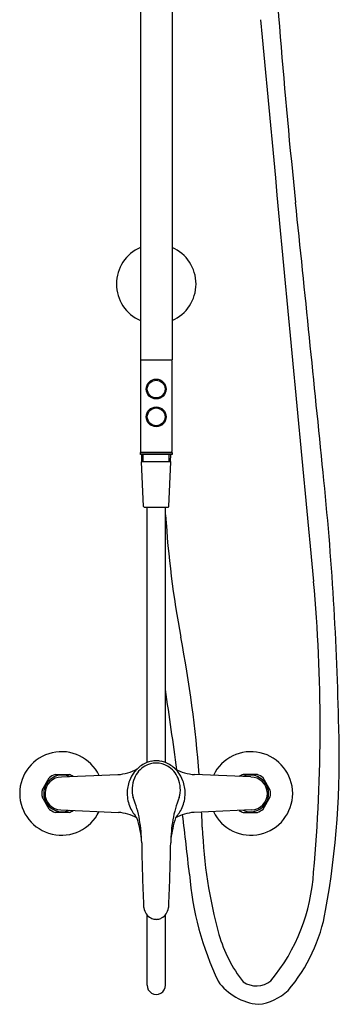
# Model space of a CAD drawing. Extents: x 4468.3 to 4479, y 136.8 to 203.6.
# Drawn here: x 4469.1 to 4479, y 136.8 to 167.4 of the extents above; entities that cross this region are included whole.
import ezdxf

# ---------------------------------------------------------------- set-up
doc = ezdxf.new("R2010")
doc.units = 0
doc.header["$LTSCALE"] = 0.64311
doc.layers.get('0').update_dxf_attribs({"color": 255, "linetype": 'CONTINUOUS'})

msp = doc.modelspace()

# ---------------------------------------------------------------- linework, layer by layer
for p, q in [((4472.854, 180.49), (4472.854, 156.827)), ((4473.838, 180.469), (4473.838, 156.827)), ((4472.854, 156.827), (4473.838, 156.827)), ((4472.854, 156.807), (4472.854, 153.973)), ((4473.838, 153.973), (4473.838, 156.807)), ((4472.854, 153.945), (4473.838, 153.945)), ((4472.854, 153.886), (4472.854, 153.945)), ((4473.838, 153.886), (4472.854, 153.886)), ((4472.873, 153.953), (4473.818, 153.953)), ((4472.903, 153.666), (4472.894, 153.886)), ((4472.942, 153.666), (4472.942, 153.886)), ((4472.991, 153.953), (4472.991, 153.945)), ((4473.7, 153.945), (4473.7, 153.953)), ((4473.749, 153.666), (4473.749, 153.886)), ((4473.789, 153.666), (4473.798, 153.886)), ((4473.838, 153.945), (4473.838, 153.886)), ((4472.951, 152.267), (4472.893, 153.657)), ((4472.901, 153.666), (4473.79, 153.666)), ((4473.74, 152.267), (4473.798, 153.657)), ((4472.971, 152.248), (4473.721, 152.248)), ((4473.06, 144.295), (4473.06, 152.248)), ((4473.631, 144.295), (4473.631, 152.248)), ((4469.795, 143.438), (4470.014, 143.817)), ((4470.197, 143.923), (4470.635, 143.923)), ((4470.398, 143.844), (4472.15, 143.92)), ((4476.294, 143.844), (4474.541, 143.92)), ((4476.495, 143.923), (4476.056, 143.923)), ((4476.896, 143.438), (4476.677, 143.817)), ((4470.014, 142.847), (4469.795, 143.227)), ((4476.677, 142.847), (4476.896, 143.227)), ((4470.635, 142.742), (4470.197, 142.742)), ((4470.375, 142.82), (4472.168, 142.742)), ((4476.316, 142.82), (4474.523, 142.742)), ((4476.056, 142.742), (4476.495, 142.742)), ((4473.06, 137.363), (4473.06, 139.551)), ((4473.631, 137.362), (4473.631, 139.551))]:
    msp.add_line(p, q)
for centre, radius in [((4473.346, 155.921), 0.308), ((4473.346, 155.921), 0.276), ((4473.346, 155.055), 0.308), ((4473.346, 155.055), 0.276)]:
    msp.add_circle(centre, radius)
for centre, radius, start, end in [((4686.076, 183.638), 209.54, 183.16958, 186.00225), ((10331.446, 710.726), 5880.004, 185.3016561, 185.4727804), ((2539.544, -40.271), 1948.638, 5.701524, 5.950025), ((4473.346, 159.189), 1.24, 113.3799, 246.6201), ((4473.346, 159.189), 1.24, 293.3799, 66.6201), ((4472.874, 156.807), 0.0199, 96.5207, 179.778), ((4473.818, 156.807), 0.0198, 359.9999, 83.5007), ((4472.874, 153.973), 0.02, 180.924, 269.076), ((4473.818, 153.973), 0.0197, 270.0734, 0), ((4472.901, 153.658), 0.0079, 90, 182.3859), ((4473.79, 153.658), 0.0079, 357.6141, 90), ((4383.973, 143.547), 95.073, 1.09641, 5.89928), ((4472.971, 152.268), 0.0197, 182.3859, 270), ((4473.721, 152.268), 0.0197, 270, 357.6141), ((4503.473, 153.765), 29.885, 183.3868, 190.7331), ((4428.809, 145.409), 49.643, 354.7708, 5.2292), ((4434.829, 140.754), 39.982, 4.5335, 10.7331), ((4341.457, 126.43), 133.7, 7.58155, 8.66457), ((4452.771, 144.405), 26.275, 349.6661, 2.0966), ((4470.396, 143.332), 1.299, 25.6518, 334.2643), ((4476.296, 143.332), 1.299, 205.7357, 154.3482), ((4472.069, 145.315), 1.398, 273.3536, 299.1903), ((4473.4, 143.433), 0.927, 120.6945, 143.0305), ((4473.399, 143.498), 0.795, 120.5138, 157.2648), ((4473.35, 143.517), 0.83, 101.0356, 120.6945), ((4473.347, 143.578), 0.7, 90.1281, 120.2215), ((4473.346, 143.537), 0.809, 90.0292, 101.0356), ((4473.345, 143.537), 0.809, 78.9644, 89.9708), ((4473.344, 143.578), 0.7, 59.7785, 89.8719), ((4473.341, 143.517), 0.83, 59.3055, 78.9644), ((4473.293, 143.498), 0.795, 22.7352, 59.4862), ((4473.292, 143.433), 0.927, 36.9695, 59.3055), ((4474.623, 145.315), 1.398, 240.8097, 266.6464), ((4470.416, 143.332), 0.571, 66.177, 293.3403), ((4470.397, 143.331), 0.512, 89.8623, 267.6165), ((4470.416, 143.332), 0.63, 110.3641, 129.6359), ((4470.416, 143.332), 0.63, 56.8243, 69.6358), ((4473.508, 143.352), 1.063, 143.0305, 159.3056), ((4473.491, 143.453), 0.897, 156.9032, 196.3318), ((4473.201, 143.453), 0.897, 343.6682, 23.0968), ((4473.184, 143.352), 1.063, 20.6944, 36.9695), ((4476.275, 143.332), 0.63, 110.3642, 123.1757), ((4476.276, 143.332), 0.571, 246.6597, 113.823), ((4476.295, 143.331), 0.512, 272.3835, 90.1377), ((4476.275, 143.332), 0.63, 50.3641, 69.6359), ((4473.551, 143.336), 1.108, 159.3056, 180.2106), ((4473.141, 143.336), 1.108, 359.7894, 20.6944), ((4470.416, 143.332), 0.63, 170.3641, 189.6359), ((4473.507, 143.336), 1.065, 180.2106, 204.7323), ((4469.537, 141.944), 3.339, 9.8024, 22.1227), ((4477.155, 141.944), 3.339, 157.8773, 170.1976), ((4473.184, 143.336), 1.065, 335.2677, 359.7894), ((4476.275, 143.332), 0.63, 350.3641, 9.6359), ((4470.416, 143.332), 0.63, 230.3641, 249.6359), ((4473.776, 143.459), 1.361, 204.7323, 220.8805), ((4472.916, 143.459), 1.361, 319.1195, 335.2677), ((4476.275, 143.332), 0.63, 290.3641, 309.6359), ((4470.416, 143.332), 0.63, 290.3641, 302.875), ((4472.067, 141.349), 1.397, 60.8561, 85.8316), ((4468.774, 141.352), 4.155, 7.8168, 17.0201), ((4477.918, 141.352), 4.155, 162.9799, 172.1832), ((4474.625, 141.349), 1.397, 94.1684, 119.1439), ((4341.457, 126.43), 133.7, 6.17849, 6.97604), ((4434.829, 140.754), 39.982, 2.1935, 2.8653), ((4476.275, 143.332), 0.63, 237.125, 249.6359), ((4468.251, 141.721), 4.644, 0.8878, 9.8024), ((4478.441, 141.721), 4.644, 170.1976, 179.1122), ((4489.395, 142.844), 14.624, 182.1935, 195.4635), ((4538.75, 142.814), 65.864, 180.88781, 182.58211), ((4407.941, 142.814), 65.864, 357.41789, 359.11219), ((4483.951, 141.598), 9.602, 184.6522, 205.3675), ((4472.442, 141.213), 5.813, 320.3433, 356.7651), ((4473.583, 139.875), 0.631, 182.5821, 189.9222), ((4473.423, 139.847), 0.468, 189.9222, 214.0376), ((4473.268, 139.847), 0.468, 325.9624, 350.0778), ((4473.108, 139.875), 0.631, 350.0778, 357.4179), ((4473.369, 139.81), 0.403, 214.0376, 241.5343), ((4473.347, 139.77), 0.357, 241.5343, 262.3567), ((4473.345, 139.77), 0.357, 277.6433, 298.4657), ((4473.323, 139.81), 0.403, 298.4657, 325.9624), ((4473.498, 140.576), 5.198, 319.4823, 350.2151), ((4473.346, 139.762), 0.349, 262.3567, 269.9793), ((4473.346, 139.762), 0.349, 270.0207, 277.6433), ((4479.247, 140.036), 4.095, 195.4635, 218.7997), ((4473.346, 137.362), 0.285, 179.7357, 0.0058), ((4476.674, 138.477), 1.715, 215.3343, 264.9622), ((4476.464, 138.062), 0.72, 235.3859, 308.9825), ((4476.352, 138.348), 1.59, 276.1815, 313.6498)]:
    msp.add_arc(centre, radius, start, end)

doc.saveas('drawing.dxf')
